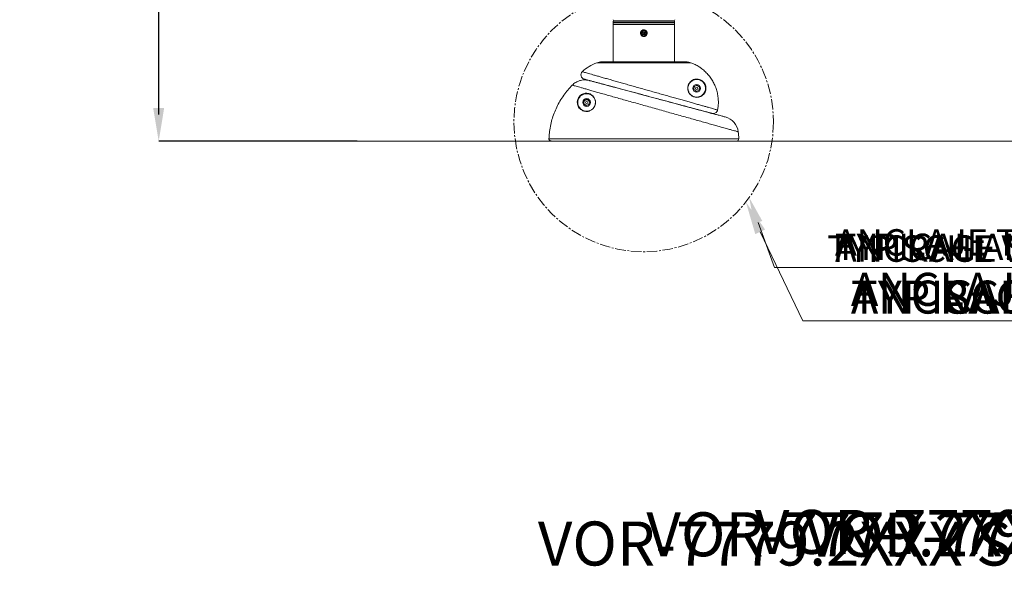
# Model space of a CAD drawing. Units: inches. Extents: x -127 to 4558, y -151 to 157.
# Drawn here: x -119 to -63, y -151 to -119 of the extents above; entities that cross this region are included whole.
import ezdxf
from ezdxf import colors
from ezdxf.entities.mleader import LeaderData, LeaderLine
from ezdxf.math import Vec2, Vec3

# ---------------------------------------------------------------- set-up
doc = ezdxf.new("R2010")
doc.units = ezdxf.units.IN
doc.header["$MEASUREMENT"] = 0
doc.header["$PDMODE"] = 34
doc.header["$PDSIZE"] = -1
doc.linetypes.add('SLD-Center', pattern=[0.75, 0.6, -0.05, 0.05, -0.05])
doc.linetypes.add('SLD-Solid', pattern=[0])
doc.layers.get('0').update_dxf_attribs({"linetype": 'SLD-Solid'})
for name, color, linetype in [('DE BLOCK FORMAT', 231, 'SLD-Solid'), ('DE BLOCK FORMAT @ 20', 231, 'SLD-Solid'), ('DE VORTEX TEXT', 204, 'Continuous'), ('DE VORTEX TEXT @ 12', 204, 'Continuous'), ('EN BLOCK FORMAT', 3, 'SLD-Solid'), ('EN BLOCK FORMAT @ 20', 3, 'SLD-Solid'), ('EN VORTEX TEXT', 54, 'Continuous'), ('EN VORTEX TEXT @ 12', 54, 'Continuous'), ('ES BLOCK FORMAT', 150, 'Continuous'), ('ES BLOCK FORMAT @ 20', 150, 'Continuous'), ('ES VORTEX TEXT', 82, 'Continuous'), ('ES VORTEX TEXT @ 12', 82, 'Continuous'), ('FR BLOCK FORMAT', 220, 'SLD-Solid'), ('FR BLOCK FORMAT @ 20', 220, 'SLD-Solid'), ('FR VORTEX TEXT', 20, 'Continuous'), ('FR VORTEX TEXT @ 12', 20, 'Continuous')]:
    doc.layers.add(name, color=color, linetype=linetype)
doc.styles.add('Vortex annotative', font='arial.ttf')
doc.styles.add('Vortex Title annotative', font='arialbd.ttf')
doc.dimstyles.new('Vortex annotative', dxfattribs={"dimtxt": 0.125, "dimasz": 0.125, "dimexe": 0, "dimexo": 0, "dimgap": 0.125, "dimtad": 0, "dimtih": 1, "dimtoh": 1, "dimzin": 12, "dimdsep": 46, "dimlunit": 4, "dimtxsty": 'Vortex annotative', "dimcen": 0, "dimadec": 0, "dimazin": 0, "dimtfac": 1, "dimtofl": 0, "dimtmove": 0, "dimatfit": 3, "dimfxl": 0, "dimfrac": 1, "dimtolj": 1, "dimtzin": 12, "dimarcsym": 0})

# ---------------------------------------------------------------- blocks, each defined once
blk = doc.blocks.new('*D32')
at = {"layer": 'DE VORTEX TEXT', "color": 0, "lineweight": -2, "transparency": 16777216}
for p, q in [((-97.594, -68.992), (-111.501, -68.992)), ((-111.501, -70.492), (-111.501, -94.476)), ((-111.501, -124.383), (-111.501, -100.399)), ((-100.237, -125.883), (-111.501, -125.883))]:
    blk.add_line(p, q, dxfattribs=at)
at = {"layer": 'DE VORTEX TEXT', "color": 0, "transparency": 16777216}
for points in [[(-111.751, -70.492), (-111.251, -70.492), (-111.501, -68.992)], [(-111.751, -124.383), (-111.251, -124.383), (-111.501, -125.883)]]:
    blk.add_solid(points, dxfattribs=at)
at = {"layer": 'Defpoints', "color": 0, "transparency": 16777216}
for p in [(-111.501, -68.992), (-97.594, -68.992), (-100.237, -125.883)]:
    blk.add_point(p, dxfattribs=at)
at = {"layer": 'DE VORTEX TEXT', "color": 0, "transparency": 16777216, "insert": (-111.501, -97.438), "char_height": 1.5, "attachment_point": 5, "style": 'Vortex annotative'}
blk.add_mtext('\\A1;4\'-9" [145cm]', dxfattribs=at)
blk = doc.blocks.new('*D31')
at = {"layer": 'Defpoints', "color": 0, "transparency": 16777216}
for p in [(-111.501, -68.992), (-97.594, -68.992), (-100.237, -125.883)]:
    blk.add_point(p, dxfattribs=at)
at = {"layer": 'FR VORTEX TEXT', "color": 0, "lineweight": -2, "transparency": 16777216}
for p, q in [((-97.594, -68.992), (-111.501, -68.992)), ((-111.501, -70.492), (-111.501, -94.476)), ((-111.501, -124.383), (-111.501, -100.399)), ((-100.237, -125.883), (-111.501, -125.883))]:
    blk.add_line(p, q, dxfattribs=at)
at = {"layer": 'FR VORTEX TEXT', "color": 0, "transparency": 16777216}
for points in [[(-111.751, -70.492), (-111.251, -70.492), (-111.501, -68.992)], [(-111.751, -124.383), (-111.251, -124.383), (-111.501, -125.883)]]:
    blk.add_solid(points, dxfattribs=at)
at = {"layer": 'FR VORTEX TEXT', "color": 0, "transparency": 16777216, "insert": (-111.501, -97.438), "char_height": 1.5, "attachment_point": 5, "style": 'Vortex annotative'}
blk.add_mtext('\\A1;4\'-9" [145cm]', dxfattribs=at)
blk = doc.blocks.new('*D30')
at = {"layer": 'Defpoints', "color": 0, "transparency": 16777216}
for p in [(-111.501, -68.992), (-97.594, -68.992), (-100.237, -125.883)]:
    blk.add_point(p, dxfattribs=at)
at = {"layer": 'EN VORTEX TEXT', "color": 0, "lineweight": -2, "transparency": 16777216}
for p, q in [((-97.594, -68.992), (-111.501, -68.992)), ((-111.501, -70.492), (-111.501, -94.476)), ((-111.501, -124.383), (-111.501, -100.399)), ((-100.237, -125.883), (-111.501, -125.883))]:
    blk.add_line(p, q, dxfattribs=at)
at = {"layer": 'EN VORTEX TEXT', "color": 0, "transparency": 16777216}
for points in [[(-111.751, -70.492), (-111.251, -70.492), (-111.501, -68.992)], [(-111.751, -124.383), (-111.251, -124.383), (-111.501, -125.883)]]:
    blk.add_solid(points, dxfattribs=at)
at = {"layer": 'EN VORTEX TEXT', "color": 0, "transparency": 16777216, "insert": (-111.501, -97.438), "char_height": 1.5, "attachment_point": 5, "style": 'Vortex annotative'}
blk.add_mtext('\\A1;4\'-9" [145cm]', dxfattribs=at)
blk = doc.blocks.new('*D29')
at = {"layer": 'Defpoints', "color": 0, "transparency": 16777216}
for p in [(-111.501, -68.992), (-97.594, -68.992), (-100.237, -125.883)]:
    blk.add_point(p, dxfattribs=at)
at = {"layer": 'ES VORTEX TEXT', "color": 0, "lineweight": -2, "transparency": 16777216}
for p, q in [((-97.594, -68.992), (-111.501, -68.992)), ((-111.501, -70.492), (-111.501, -94.476)), ((-111.501, -124.383), (-111.501, -100.399)), ((-100.237, -125.883), (-111.501, -125.883))]:
    blk.add_line(p, q, dxfattribs=at)
at = {"layer": 'ES VORTEX TEXT', "color": 0, "transparency": 16777216}
for points in [[(-111.751, -70.492), (-111.251, -70.492), (-111.501, -68.992)], [(-111.751, -124.383), (-111.251, -124.383), (-111.501, -125.883)]]:
    blk.add_solid(points, dxfattribs=at)
at = {"layer": 'ES VORTEX TEXT', "color": 0, "transparency": 16777216, "insert": (-111.501, -97.438), "char_height": 1.5, "attachment_point": 5, "style": 'Vortex annotative'}
blk.add_mtext('\\A1;4\'-9" [145cm]', dxfattribs=at)
blk = doc.blocks.new('*D44')
at = {"layer": 'Defpoints', "color": 0, "transparency": 16777216}
for p in [(-111.501, -68.992), (-97.594, -68.992), (-100.237, -125.883)]:
    blk.add_point(p, dxfattribs=at)
at = {"layer": 'EN BLOCK FORMAT', "color": 0, "lineweight": -2, "transparency": 16777216}
for p, q in [((-97.594, -68.992), (-111.501, -68.992)), ((-111.501, -70.867), (-111.501, -94.645)), ((-111.501, -124.008), (-111.501, -100.23)), ((-100.237, -125.883), (-111.501, -125.883))]:
    blk.add_line(p, q, dxfattribs=at)
at = {"layer": 'EN BLOCK FORMAT', "color": 0, "transparency": 16777216}
for points in [[(-111.814, -70.867), (-111.189, -70.867), (-111.501, -68.992)], [(-111.814, -124.008), (-111.189, -124.008), (-111.501, -125.883)]]:
    blk.add_solid(points, dxfattribs=at)
at = {"layer": 'EN BLOCK FORMAT', "color": 0, "transparency": 16777216, "insert": (-111.501, -97.438), "char_height": 1.875, "attachment_point": 5, "style": 'Vortex annotative'}
blk.add_mtext('\\A1;4\'-9" [145cm]', dxfattribs=at)
blk = doc.blocks.new('*D43')
at = {"layer": 'Defpoints', "color": 0, "transparency": 16777216}
for p in [(-111.501, -68.992), (-97.594, -68.992), (-100.237, -125.883)]:
    blk.add_point(p, dxfattribs=at)
at = {"layer": 'FR BLOCK FORMAT', "color": 0, "lineweight": -2, "transparency": 16777216}
for p, q in [((-97.594, -68.992), (-111.501, -68.992)), ((-111.501, -70.867), (-111.501, -94.645)), ((-111.501, -124.008), (-111.501, -100.23)), ((-100.237, -125.883), (-111.501, -125.883))]:
    blk.add_line(p, q, dxfattribs=at)
at = {"layer": 'FR BLOCK FORMAT', "color": 0, "transparency": 16777216}
for points in [[(-111.814, -70.867), (-111.189, -70.867), (-111.501, -68.992)], [(-111.814, -124.008), (-111.189, -124.008), (-111.501, -125.883)]]:
    blk.add_solid(points, dxfattribs=at)
at = {"layer": 'FR BLOCK FORMAT', "color": 0, "transparency": 16777216, "insert": (-111.501, -97.438), "char_height": 1.875, "attachment_point": 5, "style": 'Vortex annotative'}
blk.add_mtext('\\A1;4\'-9" [145cm]', dxfattribs=at)
blk = doc.blocks.new('*D42')
at = {"layer": 'Defpoints', "color": 0, "transparency": 16777216}
for p in [(-111.501, -68.992), (-97.594, -68.992), (-100.237, -125.883)]:
    blk.add_point(p, dxfattribs=at)
at = {"layer": 'ES BLOCK FORMAT', "color": 0, "lineweight": -2, "transparency": 16777216}
for p, q in [((-97.594, -68.992), (-111.501, -68.992)), ((-111.501, -70.867), (-111.501, -94.645)), ((-111.501, -124.008), (-111.501, -100.23)), ((-100.237, -125.883), (-111.501, -125.883))]:
    blk.add_line(p, q, dxfattribs=at)
at = {"layer": 'ES BLOCK FORMAT', "color": 0, "transparency": 16777216}
for points in [[(-111.814, -70.867), (-111.189, -70.867), (-111.501, -68.992)], [(-111.814, -124.008), (-111.189, -124.008), (-111.501, -125.883)]]:
    blk.add_solid(points, dxfattribs=at)
at = {"layer": 'ES BLOCK FORMAT', "color": 0, "transparency": 16777216, "insert": (-111.501, -97.438), "char_height": 1.875, "attachment_point": 5, "style": 'Vortex annotative'}
blk.add_mtext('\\A1;4\'-9" [145cm]', dxfattribs=at)
blk = doc.blocks.new('*D41')
at = {"layer": 'DE BLOCK FORMAT', "color": 0, "lineweight": -2, "transparency": 16777216}
for p, q in [((-97.594, -68.992), (-111.501, -68.992)), ((-111.501, -70.867), (-111.501, -94.645)), ((-111.501, -124.008), (-111.501, -100.23)), ((-100.237, -125.883), (-111.501, -125.883))]:
    blk.add_line(p, q, dxfattribs=at)
at = {"layer": 'DE BLOCK FORMAT', "color": 0, "transparency": 16777216}
for points in [[(-111.814, -70.867), (-111.189, -70.867), (-111.501, -68.992)], [(-111.814, -124.008), (-111.189, -124.008), (-111.501, -125.883)]]:
    blk.add_solid(points, dxfattribs=at)
at = {"layer": 'Defpoints', "color": 0, "transparency": 16777216}
for p in [(-111.501, -68.992), (-97.594, -68.992), (-100.237, -125.883)]:
    blk.add_point(p, dxfattribs=at)
at = {"layer": 'DE BLOCK FORMAT', "color": 0, "transparency": 16777216, "insert": (-111.501, -97.438), "char_height": 1.875, "attachment_point": 5, "style": 'Vortex annotative'}
blk.add_mtext('\\A1;4\'-9" [145cm]', dxfattribs=at)

msp = doc.modelspace()

# ---------------------------------------------------------------- linework, layer by layer
at = {"linetype": 'Continuous', "lineweight": 15}
for p, q in [((-83.958, -119.056), (-85.645, -119.056)), ((-85.468, -119.06), (-85.478, -119.07)), ((-85.468, -119.056), (-85.468, -119.06)), ((-85.468, -119.06), (-84.536, -119.06)), ((-84.536, -119.06), (-82.448, -119.06)), ((-82.27, -119.056), (-83.958, -119.056)), ((-82.448, -119.06), (-82.448, -119.056)), ((-82.438, -119.07), (-82.448, -119.06)), ((-85.698, -119.07), (-85.708, -119.08)), ((-85.708, -119.08), (-85.708, -119.16)), ((-84.628, -119.08), (-85.708, -119.08)), ((-85.708, -119.16), (-85.698, -119.17)), ((-85.708, -119.16), (-82.208, -119.16)), ((-85.708, -119.17), (-85.708, -119.258)), ((-85.708, -119.17), (-82.208, -119.17)), ((-85.708, -119.258), (-85.708, -119.567)), ((-85.708, -119.258), (-82.208, -119.258)), ((-85.708, -119.908), (-85.708, -119.608)), ((-85.698, -119.07), (-84.624, -119.07)), ((-82.208, -119.08), (-84.628, -119.08)), ((-84.624, -119.07), (-82.218, -119.07)), ((-82.208, -119.08), (-82.218, -119.07)), ((-82.218, -119.17), (-82.208, -119.16)), ((-82.208, -119.16), (-82.208, -119.08)), ((-82.208, -119.258), (-82.208, -119.17)), ((-82.208, -119.567), (-82.208, -119.258)), ((-82.208, -119.608), (-82.208, -119.868)), ((-85.708, -119.951), (-85.708, -121.388)), ((-84.063, -119.734), (-83.99, -119.655)), ((-84.063, -119.734), (-84.031, -119.838)), ((-83.925, -119.861), (-84.031, -119.838)), ((-83.99, -119.655), (-83.884, -119.678)), ((-83.925, -119.861), (-83.852, -119.781)), ((-83.852, -119.781), (-83.884, -119.678)), ((-82.208, -119.868), (-82.208, -119.908)), ((-82.208, -121.388), (-82.208, -119.951)), ((-81.289, -121.441), (-86.633, -121.441)), ((-81.59, -121.388), (-86.333, -121.388)), ((-81.123, -122.961), (-81.103, -122.782)), ((-80.977, -123.068), (-81.123, -122.961)), ((-81.103, -122.782), (-80.938, -122.71)), ((-80.938, -122.71), (-80.793, -122.817)), ((-80.793, -122.817), (-80.812, -122.996)), ((-87.36, -123.6), (-87.201, -123.515)), ((-87.201, -123.515), (-87.049, -123.611)), ((-80.812, -122.996), (-80.977, -123.068)), ((-87.367, -123.78), (-87.36, -123.6)), ((-87.214, -123.875), (-87.367, -123.78)), ((-87.055, -123.791), (-87.214, -123.875)), ((-87.049, -123.611), (-87.055, -123.791)), ((-79.774, -124.14), (-79.77, -124.122)), ((-89.346, -125.753), (-78.566, -125.753)), ((-78.691, -125.883), (-89.221, -125.883))]:
    msp.add_line(p, q, dxfattribs=at)
at = {"linetype": 'SLD-Solid', "lineweight": 18}
msp.add_line((59.171, -125.883), (-109.057, -125.883), dxfattribs=at)
at = {"linetype": 'SLD-Center', "lineweight": 18}
msp.add_circle((-83.966, -124.8), 7.371, dxfattribs=at)
at = {"linetype": 'Continuous', "lineweight": 15}
for centre, radius in [((-83.958, -119.758), 0.15), ((-83.958, -119.758), 0.047), ((-80.958, -122.889), 0.219), ((-80.958, -122.889), 0.0625), ((-87.208, -123.695), 0.219), ((-87.208, -123.695), 0.0625)]:
    msp.add_circle(centre, radius, dxfattribs=at)
for centre, radius, start, end in [((-85.645, -118.994), 0.0625, 180, 270), ((-82.27, -118.994), 0.0625, 270, 0), ((-85.818, -123.672), 2.375, 110.0599, 133.413), ((-86.333, -122.263), 0.875, 90, 110.0599), ((-87.279, -122.129), 0.25, 133.3819, 255.0009), ((-80.958, -122.889), 0.156, 173.7012, 233.7012), ((-80.958, -122.889), 0.156, 113.7012, 173.7012), ((-80.958, -122.889), 0.156, 53.7012, 113.7012), ((-80.958, -122.889), 0.156, 293.7012, 353.7012), ((-80.958, -122.889), 0.156, 353.7012, 53.7012), ((-80.958, -122.889), 0.156, 233.7012, 293.7012), ((-87.208, -123.695), 0.156, 117.9911, 177.9911), ((-87.208, -123.695), 0.156, 177.9911, 237.9911), ((-87.208, -123.695), 0.156, 237.9911, 297.9911), ((-87.208, -123.695), 0.156, 57.9911, 117.9911), ((-87.208, -123.695), 0.156, 297.9911, 357.9911), ((-87.208, -123.695), 0.156, 357.9911, 57.9911), ((-79.59, -125.483), 1, 7.2107, 75.0007), ((-78.691, -125.758), 0.125, 270, 2.2034), ((-83.127, -125.929), 4.565, 2.2034, 7.188)]:
    msp.add_arc(centre, radius, start, end, dxfattribs=at)
for points, knots in [([(-85.697, -119.758), (-85.697, -119.736), (-85.698, -119.693), (-85.701, -119.635), (-85.705, -119.592), (-85.707, -119.567), (-85.707, -119.567), (-85.707, -119.567)], [0, 0, 0, 0, 0.213949, 0.427865, 0.642602, 0.857879, 1, 1, 1, 1]), ([(-83.765, -119.758), (-83.767, -119.736), (-83.771, -119.693), (-83.804, -119.635), (-83.853, -119.591), (-83.914, -119.566), (-83.98, -119.562), (-84.043, -119.581), (-84.097, -119.619), (-84.135, -119.672), (-84.153, -119.736), (-84.149, -119.802), (-84.124, -119.862), (-84.08, -119.912), (-84.023, -119.943), (-83.958, -119.954), (-83.893, -119.943), (-83.835, -119.912), (-83.791, -119.863), (-83.768, -119.808), (-83.766, -119.772), (-83.765, -119.758)], [0, 0, 0, 0, 0.053466, 0.106924, 0.160587, 0.214385, 0.267962, 0.321308, 0.374769, 0.428514, 0.482272, 0.535746, 0.589085, 0.642647, 0.696441, 0.750118, 0.803511, 0.856895, 0.910557, 0.964355, 1, 1, 1, 1]), ([(-82.208, -119.567), (-82.208, -119.567), (-82.208, -119.564), (-82.21, -119.582), (-82.213, -119.618), (-82.217, -119.672), (-82.219, -119.736), (-82.218, -119.802), (-82.215, -119.862), (-82.212, -119.911), (-82.208, -119.944), (-82.208, -119.949), (-82.208, -119.951)], [0, 0, 0, 0, 0.036119, 0.142806, 0.249724, 0.357209, 0.464719, 0.571664, 0.678337, 0.785455, 0.893039, 1, 1, 1, 1]), ([(-85.708, -119.951), (-85.708, -119.951), (-85.708, -119.954), (-85.707, -119.942), (-85.704, -119.912), (-85.7, -119.862), (-85.697, -119.808), (-85.697, -119.772), (-85.697, -119.758)], [0, 0, 0, 0, 0.0007746, 0.214282, 0.4277536, 0.6423363, 0.8574644, 1, 1, 1, 1]), ([(-81.289, -121.441), (-81.329, -121.428), (-81.427, -121.397), (-81.529, -121.391), (-81.59, -121.388)], [0, 0, 0, 0, 0.4086939, 1, 1, 1, 1]), ([(-79.77, -124.122), (-79.757, -124.044), (-79.73, -123.879), (-79.723, -123.621), (-79.743, -123.355), (-79.793, -123.093), (-79.873, -122.838), (-79.981, -122.593), (-80.115, -122.362), (-80.275, -122.148), (-80.457, -121.953), (-80.643, -121.794), (-80.841, -121.656), (-81.048, -121.538), (-81.209, -121.474), (-81.289, -121.441)], [0, 0, 0, 0, 0.0706104, 0.1500869, 0.2298169, 0.3092935, 0.3887617, 0.4684833, 0.5479517, 0.6274369, 0.7071754, 0.7866611, 0.8452438, 0.9226218, 1, 1, 1, 1]), ([(-87.051, -122.448), (-87.106, -122.437), (-87.216, -122.413), (-87.385, -122.413), (-87.553, -122.439), (-87.7, -122.489), (-87.824, -122.553), (-87.928, -122.623), (-87.989, -122.68), (-88.019, -122.709)], [0, 0, 0, 0, 0.1585469, 0.3216899, 0.4802441, 0.6434018, 0.7627347, 0.8804451, 1, 1, 1, 1]), ([(-87.45, -121.947), (-87.45, -121.947), (-87.456, -121.945), (-87.438, -121.951), (-87.398, -121.962), (-87.325, -121.983), (-87.224, -122.013), (-87.095, -122.05), (-86.94, -122.095), (-86.755, -122.148), (-86.547, -122.207), (-86.321, -122.272), (-86.076, -122.341), (-85.81, -122.417), (-85.529, -122.497), (-85.241, -122.579), (-84.945, -122.663), (-84.635, -122.75), (-84.321, -122.839), (-84.006, -122.928), (-83.691, -123.017), (-83.373, -123.107), (-83.056, -123.196), (-82.747, -123.283), (-82.444, -123.368), (-82.147, -123.452), (-81.859, -123.533), (-81.585, -123.61), (-81.323, -123.684), (-81.076, -123.754), (-80.845, -123.819), (-80.633, -123.879), (-80.441, -123.933), (-80.27, -123.981), (-80.121, -124.023), (-79.997, -124.058), (-79.897, -124.086), (-79.825, -124.107), (-79.784, -124.118), (-79.773, -124.121), (-79.77, -124.122)], [0, 0, 0, 0, 0.000407, 0.028894, 0.057381, 0.086681, 0.115981, 0.144441, 0.172901, 0.20225, 0.231599, 0.258988, 0.286376, 0.314635, 0.342893, 0.36919, 0.395488, 0.42259, 0.449691, 0.475456, 0.50122, 0.527741, 0.554261, 0.58, 0.605739, 0.63221, 0.658682, 0.684762, 0.710843, 0.73765, 0.764458, 0.791131, 0.817803, 0.845213, 0.872624, 0.899995, 0.927367, 0.955502, 0.983638, 1, 1, 1, 1]), ([(-80.093, -124.313), (-80.105, -124.31), (-80.129, -124.303), (-80.198, -124.285), (-80.291, -124.26), (-80.408, -124.228), (-80.547, -124.191), (-80.706, -124.149), (-80.888, -124.1), (-81.089, -124.046), (-81.305, -123.988), (-81.535, -123.927), (-81.782, -123.86), (-82.043, -123.791), (-82.311, -123.719), (-82.588, -123.644), (-82.875, -123.567), (-83.168, -123.489), (-83.463, -123.41), (-83.76, -123.33), (-84.06, -123.25), (-84.359, -123.17), (-84.653, -123.091), (-84.942, -123.014), (-85.226, -122.938), (-85.502, -122.864), (-85.765, -122.793), (-86.017, -122.726), (-86.252, -122.662), (-86.471, -122.604), (-86.668, -122.551), (-86.844, -122.504), (-86.997, -122.463), (-87.122, -122.429), (-87.22, -122.403), (-87.29, -122.385), (-87.335, -122.373), (-87.34, -122.371), (-87.343, -122.37)], [0, 0, 0, 0, 0.027771, 0.055541, 0.084079, 0.112616, 0.1397, 0.166784, 0.194609, 0.222433, 0.248884, 0.275334, 0.302512, 0.32969, 0.355773, 0.381856, 0.408673, 0.435489, 0.461603, 0.487716, 0.514589, 0.541463, 0.568156, 0.594849, 0.622356, 0.649864, 0.677746, 0.705629, 0.734405, 0.763181, 0.792272, 0.821363, 0.851385, 0.881408, 0.910626, 0.939844, 0.969922, 1, 1, 1, 1]), ([(-80.507, -123.158), (-80.53, -123.19), (-80.576, -123.254), (-80.668, -123.326), (-80.772, -123.377), (-80.886, -123.404), (-80.994, -123.404), (-81.092, -123.385), (-81.171, -123.354), (-81.24, -123.313), (-81.311, -123.257), (-81.373, -123.184), (-81.427, -123.085), (-81.461, -122.977), (-81.467, -122.867), (-81.455, -122.779), (-81.433, -122.697), (-81.394, -122.616), (-81.33, -122.528), (-81.242, -122.451), (-81.129, -122.392), (-81.005, -122.362), (-80.874, -122.364), (-80.76, -122.396), (-80.668, -122.444), (-80.598, -122.497), (-80.53, -122.571), (-80.488, -122.64), (-80.471, -122.681), (-80.467, -122.689)], [0, 0, 0, 0, 0.047723, 0.097125, 0.146521, 0.192842, 0.239108, 0.270727, 0.302304, 0.325589, 0.348844, 0.385218, 0.405606, 0.440701, 0.47566, 0.500024, 0.524428, 0.560957, 0.597554, 0.653596, 0.709712, 0.767981, 0.826181, 0.880377, 0.907943, 0.935402, 0.963879, 0.992538, 1, 1, 1, 1]), ([(-80.494, -122.701), (-80.498, -122.693), (-80.514, -122.655), (-80.558, -122.582), (-80.626, -122.511), (-80.694, -122.462), (-80.778, -122.418), (-80.887, -122.389), (-81.013, -122.387), (-81.133, -122.416), (-81.242, -122.472), (-81.327, -122.546), (-81.389, -122.631), (-81.427, -122.709), (-81.449, -122.788), (-81.46, -122.873), (-81.455, -122.979), (-81.422, -123.083), (-81.37, -123.178), (-81.31, -123.248), (-81.241, -123.303), (-81.174, -123.342), (-81.098, -123.371), (-81.003, -123.39), (-80.899, -123.39), (-80.789, -123.364), (-80.688, -123.315), (-80.6, -123.245), (-80.53, -123.156), (-80.485, -123.063), (-80.462, -122.971), (-80.456, -122.895), (-80.461, -122.825), (-80.472, -122.764), (-80.487, -122.722), (-80.494, -122.701)], [0, 0, 0, 0, 0.006306, 0.030514, 0.058623, 0.08013, 0.101701, 0.148363, 0.198633, 0.24896, 0.297386, 0.345749, 0.377179, 0.40855, 0.429369, 0.450152, 0.47979, 0.509438, 0.526671, 0.557519, 0.577356, 0.59722, 0.624305, 0.651427, 0.691265, 0.73115, 0.773735, 0.816324, 0.857395, 0.898415, 0.924668, 0.950868, 0.967479, 0.984057, 1, 1, 1, 1]), ([(-88.019, -122.709), (-88.107, -122.8), (-88.281, -122.984), (-88.514, -123.288), (-88.725, -123.613), (-88.906, -123.955), (-89.057, -124.307), (-89.178, -124.671), (-89.269, -125.047), (-89.315, -125.346), (-89.338, -125.581), (-89.343, -125.688), (-89.346, -125.753)], [0, 0, 0, 0, 0.111605, 0.22321, 0.338057, 0.452904, 0.564507, 0.67611, 0.790956, 0.905802, 0.942587, 1, 1, 1, 1]), ([(-78.6, -125.357), (-78.599, -125.358), (-78.593, -125.359), (-78.615, -125.353), (-78.666, -125.339), (-78.754, -125.314), (-78.875, -125.28), (-79.012, -125.242), (-79.148, -125.204), (-79.275, -125.169), (-79.413, -125.13), (-79.59, -125.081), (-79.813, -125.019), (-80.092, -124.941), (-80.396, -124.856), (-80.723, -124.765), (-81.065, -124.669), (-81.423, -124.569), (-81.798, -124.464), (-82.184, -124.356), (-82.573, -124.247), (-82.967, -124.137), (-83.367, -124.025), (-83.766, -123.913), (-84.156, -123.804), (-84.54, -123.696), (-84.918, -123.589), (-85.285, -123.486), (-85.633, -123.388), (-85.965, -123.294), (-86.281, -123.205), (-86.576, -123.121), (-86.846, -123.044), (-87.092, -122.974), (-87.313, -122.911), (-87.507, -122.856), (-87.671, -122.809), (-87.805, -122.77), (-87.909, -122.741), (-87.989, -122.718), (-88.009, -122.712), (-88.019, -122.709)], [0, 0, 0, 0, 0.0021688, 0.0300796, 0.0573063, 0.0845329, 0.1125594, 0.1405858, 0.1580232, 0.1754605, 0.1931033, 0.2107461, 0.2376116, 0.264477, 0.2921253, 0.3197735, 0.3466499, 0.3735263, 0.4011992, 0.4288721, 0.4555489, 0.4822257, 0.5096911, 0.5371564, 0.5636233, 0.5900902, 0.61733, 0.6445699, 0.6709236, 0.6972773, 0.7243871, 0.7514972, 0.7778899, 0.8042828, 0.831418, 0.8585535, 0.8851631, 0.911773, 0.9391226, 0.9664723, 1, 1, 1, 1]), ([(-87.051, -122.448), (-87.042, -122.451), (-87.025, -122.455), (-86.961, -122.472), (-86.877, -122.495), (-86.765, -122.525), (-86.627, -122.562), (-86.468, -122.605), (-86.286, -122.653), (-86.081, -122.708), (-85.856, -122.769), (-85.615, -122.833), (-85.357, -122.902), (-85.082, -122.976), (-84.793, -123.054), (-84.495, -123.133), (-84.188, -123.216), (-83.871, -123.301), (-83.548, -123.387), (-83.226, -123.474), (-82.902, -123.56), (-82.577, -123.647), (-82.257, -123.733), (-81.945, -123.817), (-81.642, -123.898), (-81.347, -123.977), (-81.065, -124.052), (-80.802, -124.123), (-80.556, -124.189), (-80.326, -124.25), (-80.097, -124.312), (-79.878, -124.37), (-79.697, -124.419), (-79.561, -124.456), (-79.462, -124.482), (-79.388, -124.502), (-79.346, -124.513), (-79.328, -124.518), (-79.333, -124.517), (-79.333, -124.517)], [0, 0, 0, 0, 0.0314575, 0.0583552, 0.0852529, 0.112909, 0.1405649, 0.1671463, 0.1937275, 0.2210605, 0.2483932, 0.2748301, 0.3012668, 0.3284619, 0.3556569, 0.3821279, 0.408599, 0.4358411, 0.4630832, 0.4897202, 0.5163574, 0.5437792, 0.5712011, 0.5980251, 0.6248492, 0.6524651, 0.6800811, 0.706903, 0.733725, 0.7613245, 0.7889241, 0.8237459, 0.8589748, 0.8861831, 0.9133915, 0.941393, 0.9693945, 0.9965025, 1, 1, 1, 1]), ([(-80.467, -122.689), (-80.46, -122.71), (-80.444, -122.753), (-80.433, -122.817), (-80.427, -122.89), (-80.434, -122.969), (-80.457, -123.065), (-80.488, -123.123), (-80.507, -123.158)], [0, 0, 0, 0, 0.112947, 0.229815, 0.346895, 0.530356, 0.714178, 1, 1, 1, 1]), ([(-87.051, -124.174), (-87.061, -124.179), (-87.102, -124.197), (-87.172, -124.204), (-87.27, -124.206), (-87.371, -124.185), (-87.481, -124.138), (-87.581, -124.063), (-87.659, -123.964), (-87.711, -123.855), (-87.733, -123.755), (-87.735, -123.667), (-87.728, -123.6), (-87.712, -123.535), (-87.686, -123.465), (-87.649, -123.399), (-87.616, -123.359), (-87.606, -123.347)], [0, 0, 0, 0, 0.020601, 0.081029, 0.141553, 0.228503, 0.315579, 0.429241, 0.54295, 0.6388, 0.73451, 0.785397, 0.836223, 0.875839, 0.915385, 0.973079, 1, 1, 1, 1]), ([(-87.584, -123.366), (-87.594, -123.378), (-87.629, -123.421), (-87.674, -123.504), (-87.7, -123.596), (-87.709, -123.675), (-87.706, -123.761), (-87.685, -123.857), (-87.636, -123.963), (-87.559, -124.058), (-87.463, -124.131), (-87.357, -124.176), (-87.259, -124.196), (-87.165, -124.196), (-87.069, -124.18), (-86.98, -124.144), (-86.905, -124.095), (-86.856, -124.053), (-86.801, -123.991), (-86.766, -123.934), (-86.73, -123.851), (-86.71, -123.773), (-86.706, -123.681), (-86.715, -123.599), (-86.738, -123.517), (-86.784, -123.423), (-86.855, -123.333), (-86.954, -123.259), (-87.065, -123.211), (-87.173, -123.193), (-87.273, -123.197), (-87.349, -123.214), (-87.417, -123.24), (-87.479, -123.273), (-87.537, -123.316), (-87.571, -123.352), (-87.584, -123.366)], [0, 0, 0, 0, 0.011476, 0.039497, 0.070021, 0.091979, 0.113964, 0.155484, 0.197064, 0.246449, 0.295814, 0.333551, 0.371234, 0.397348, 0.423419, 0.457203, 0.474218, 0.491212, 0.504533, 0.53343, 0.53864, 0.572564, 0.595259, 0.617989, 0.648898, 0.679848, 0.728456, 0.777115, 0.824103, 0.871038, 0.899979, 0.928858, 0.946475, 0.964057, 0.986651, 1, 1, 1, 1]), ([(-87.606, -123.347), (-87.593, -123.333), (-87.557, -123.295), (-87.498, -123.251), (-87.433, -123.216), (-87.364, -123.189), (-87.284, -123.172), (-87.181, -123.168), (-87.07, -123.186), (-86.954, -123.236), (-86.852, -123.313), (-86.778, -123.406), (-86.731, -123.503), (-86.706, -123.588), (-86.699, -123.674), (-86.698, -123.735), (-86.708, -123.771), (-86.71, -123.778)], [0, 0, 0, 0, 0.031248, 0.083994, 0.124798, 0.165682, 0.232282, 0.299024, 0.406861, 0.514822, 0.62664, 0.73834, 0.809702, 0.880973, 0.933643, 0.986236, 1, 1, 1, 1]), ([(-86.71, -123.778), (-86.718, -123.814), (-86.729, -123.871), (-86.769, -123.95), (-86.808, -124.006), (-86.853, -124.057), (-86.904, -124.101), (-86.971, -124.147), (-87.021, -124.164), (-87.051, -124.174)], [0, 0, 0, 0, 0.207965, 0.335417, 0.462772, 0.562111, 0.688603, 0.815228, 1, 1, 1, 1]), ([(-80.093, -124.313), (-80.092, -124.313), (-80.092, -124.313), (-80.091, -124.314), (-80.087, -124.315), (-80.075, -124.317), (-80.034, -124.325), (-79.966, -124.323), (-79.885, -124.292), (-79.826, -124.243), (-79.79, -124.19), (-79.779, -124.155), (-79.774, -124.14)], [0, 0, 0, 0, 0.001401, 0.003684, 0.011055, 0.033164, 0.100105, 0.348242, 0.574246, 0.750357, 0.893685, 1, 1, 1, 1]), ([(-89.346, -125.753), (-89.346, -125.764), (-89.345, -125.789), (-89.329, -125.825), (-89.301, -125.857), (-89.263, -125.879), (-89.235, -125.881), (-89.221, -125.883)], [0, 0, 0, 0, 0.161302, 0.370896, 0.580585, 0.790304, 1, 1, 1, 1])]:
    msp.add_open_spline(points, degree=3, knots=knots, dxfattribs=at)

# ---------------------------------------------------------------- texts
at = {"layer": 'DE BLOCK FORMAT @ 20', "style": 'Vortex Title annotative'}
msp.add_text('VOR-7779.2XXX SEAWEED No1(AUSFÜHRUNGSPLANUNG)', height=2.5, dxfattribs=at).set_placement((-83.815, -149.464))
at = {"layer": 'EN BLOCK FORMAT @ 20', "style": 'Vortex Title annotative'}
msp.add_text('VOR-7779.2XXX SEAWEED No1 (Construction Detail)', height=2.5, dxfattribs=at).set_placement((-74.834, -149.488))
at = {"layer": 'ES BLOCK FORMAT @ 20', "style": 'Vortex Title annotative'}
msp.add_text('VOR-7779.2XXX SEAWEED No1 (DETALLE DE LA CONSTRUCCIÓN)', height=2.5, dxfattribs=at).set_placement((-89.976, -149.987))
at = {"layer": 'FR BLOCK FORMAT @ 20', "style": 'Vortex Title annotative'}
msp.add_text('VOR-7779.2XXX SEAWEED No1 (Détail de Construction)', height=2.5, dxfattribs=at).set_placement((-77.654, -149.33))

# ---------------------------------------------------------------- dimensions: what is measured, and where the dimension line sits
at = {"layer": 'DE BLOCK FORMAT @ 20'}
dim = msp.add_linear_dim(base=(-111.501, -68.992), p1=(-100.237, -125.883), p2=(-97.594, -68.992), angle=90, dimstyle='Vortex annotative', override={"dimscale": 20, "dimtxt": 0.09375, "dimasz": 0.09375, "dimgap": 0.079545, "dimdec": 0, "dimtix": 0, "dimtofl": 0, "dimtmove": 0, "dimatfit": 3}, dxfattribs=at)
dim.commit()
dim.dimension.update_dxf_attribs({"geometry": '*D41', "text_midpoint": (-111.501, -97.438), "dimtype": 128})
at = {"layer": 'DE VORTEX TEXT @ 12'}
dim = msp.add_linear_dim(base=(-111.501, -68.992), p1=(-100.237, -125.883), p2=(-97.594, -68.992), angle=90, dimstyle='Vortex annotative', override={"dimscale": 12, "dimtxt": 0.125, "dimasz": 0.125, "dimexe": 0, "dimexo": 0, "dimgap": 0.166667, "dimdec": 0, "dimcen": 0, "dimtix": 0, "dimtofl": 0, "dimtmove": 0, "dimatfit": 3}, dxfattribs=at)
dim.commit()
dim.dimension.update_dxf_attribs({"geometry": '*D32', "text_midpoint": (-111.501, -97.438), "dimtype": 128})
at = {"layer": 'EN BLOCK FORMAT @ 20'}
dim = msp.add_linear_dim(base=(-111.501, -68.992), p1=(-100.237, -125.883), p2=(-97.594, -68.992), angle=90, dimstyle='Vortex annotative', override={"dimscale": 20, "dimtxt": 0.09375, "dimasz": 0.09375, "dimgap": 0.079545, "dimdec": 0, "dimtix": 0, "dimtofl": 0, "dimtmove": 0, "dimatfit": 3}, dxfattribs=at)
dim.commit()
dim.dimension.update_dxf_attribs({"geometry": '*D44', "text_midpoint": (-111.501, -97.438), "dimtype": 128})
at = {"layer": 'EN VORTEX TEXT @ 12'}
dim = msp.add_linear_dim(base=(-111.501, -68.992), p1=(-100.237, -125.883), p2=(-97.594, -68.992), angle=90, dimstyle='Vortex annotative', override={"dimscale": 12, "dimtxt": 0.125, "dimasz": 0.125, "dimexe": 0, "dimexo": 0, "dimgap": 0.166667, "dimdec": 0, "dimcen": 0, "dimtix": 0, "dimtofl": 0, "dimtmove": 0, "dimatfit": 3}, dxfattribs=at)
dim.commit()
dim.dimension.update_dxf_attribs({"geometry": '*D30', "text_midpoint": (-111.501, -97.438), "dimtype": 128})
at = {"layer": 'ES BLOCK FORMAT @ 20'}
dim = msp.add_linear_dim(base=(-111.501, -68.992), p1=(-100.237, -125.883), p2=(-97.594, -68.992), angle=90, dimstyle='Vortex annotative', override={"dimscale": 20, "dimtxt": 0.09375, "dimasz": 0.09375, "dimgap": 0.079545, "dimdec": 0, "dimtix": 0, "dimtofl": 0, "dimtmove": 0, "dimatfit": 3}, dxfattribs=at)
dim.commit()
dim.dimension.update_dxf_attribs({"geometry": '*D42', "text_midpoint": (-111.501, -97.438), "dimtype": 128})
at = {"layer": 'ES VORTEX TEXT @ 12'}
dim = msp.add_linear_dim(base=(-111.501, -68.992), p1=(-100.237, -125.883), p2=(-97.594, -68.992), angle=90, dimstyle='Vortex annotative', override={"dimscale": 12, "dimtxt": 0.125, "dimasz": 0.125, "dimexe": 0, "dimexo": 0, "dimgap": 0.166667, "dimdec": 0, "dimcen": 0, "dimtix": 0, "dimtofl": 0, "dimtmove": 0, "dimatfit": 3}, dxfattribs=at)
dim.commit()
dim.dimension.update_dxf_attribs({"geometry": '*D29', "text_midpoint": (-111.501, -97.438), "dimtype": 128})
at = {"layer": 'FR BLOCK FORMAT @ 20'}
dim = msp.add_linear_dim(base=(-111.501, -68.992), p1=(-100.237, -125.883), p2=(-97.594, -68.992), angle=90, dimstyle='Vortex annotative', override={"dimscale": 20, "dimtxt": 0.09375, "dimasz": 0.09375, "dimgap": 0.079545, "dimdec": 0, "dimtix": 0, "dimtofl": 0, "dimtmove": 0, "dimatfit": 3}, dxfattribs=at)
dim.commit()
dim.dimension.update_dxf_attribs({"geometry": '*D43', "text_midpoint": (-111.501, -97.438), "dimtype": 128})
at = {"layer": 'FR VORTEX TEXT @ 12'}
dim = msp.add_linear_dim(base=(-111.501, -68.992), p1=(-100.237, -125.883), p2=(-97.594, -68.992), angle=90, dimstyle='Vortex annotative', override={"dimscale": 12, "dimtxt": 0.125, "dimasz": 0.125, "dimexe": 0, "dimexo": 0, "dimgap": 0.166667, "dimdec": 0, "dimcen": 0, "dimtix": 0, "dimtofl": 0, "dimtmove": 0, "dimatfit": 3}, dxfattribs=at)
dim.commit()
dim.dimension.update_dxf_attribs({"geometry": '*D31', "text_midpoint": (-111.501, -97.438), "dimtype": 128})

# ---------------------------------------------------------------- leaders
at = {"layer": 'DE BLOCK FORMAT @ 20'}
ml = msp.add_multileader_mtext('Standard', dxfattribs=at)
ml.set_content('TYPISCHE VERANKERUNG SAFESWAP™ Nº2', color=256, style='Vortex annotative')
ml.set_leader_properties(color=256, lineweight=18)
ml.build(insert=Vec2(0, 0))
ml.multileader.update_dxf_attribs({"text_left_attachment_type": 5, "text_right_attachment_type": 5, "dogleg_length": 0, "arrow_head_size": 1.875, "scale": 20})
ctx = ml.context
ctx.base_point, ctx.scale, ctx.char_height, ctx.arrow_head_size, ctx.landing_gap_size, ctx.plane_origin = Vec3(-74.93, -136.09), 20, 1.875, 1.875, 2.727, Vec3(-83.151, -116.523)
ctx.left_attachment, ctx.right_attachment = 5, 5
notes = []
notes.append((ctx, [(0, (1, 1, 0), (-74.93, -136.09), (1, 0), 0, [(0, [(-78.164, -129.347)], 0, [])])]))
ctx.mtext.insert, ctx.mtext.width, ctx.mtext.flow_direction = Vec3(-72.203, -133.808), 62.12393, 5
at = {"layer": 'DE VORTEX TEXT @ 12'}
ml = msp.add_multileader_mtext('Standard', dxfattribs=at)
ml.set_content('TYPISCHE VERANKERUNG SAFESWAP™ Nº2', color=256, style='Vortex annotative')
ml.set_leader_properties(color=256, lineweight=18)
ml.build(insert=Vec2(0, 0))
ml.multileader.update_dxf_attribs({"text_left_attachment_type": 5, "text_right_attachment_type": 5, "dogleg_length": 0, "arrow_head_size": 1.5, "scale": 12})
ctx = ml.context
ctx.base_point, ctx.scale, ctx.char_height, ctx.arrow_head_size, ctx.landing_gap_size, ctx.plane_origin = Vec3(-76.539, -133.068), 12, 1.5, 1.5, 3, Vec3(-86.381, -116.786)
ctx.left_attachment, ctx.right_attachment = 5, 5
notes.append((ctx, [(0, (1, 1, 0), (-76.539, -133.068), (1, 0), 0, [(0, [(-77.975, -129.094)], 0, [])])]))
ctx.mtext.insert, ctx.mtext.width, ctx.mtext.flow_direction = Vec3(-73.539, -131.243), 63.44146, 5
at = {"layer": 'EN BLOCK FORMAT @ 20'}
ml = msp.add_multileader_mtext('Standard', dxfattribs=at)
ml.set_content('TYPICAL ANCHORING SAFESWAP™ Nº2', color=256, style='Vortex annotative')
ml.set_leader_properties(color=256, lineweight=18)
ml.build(insert=Vec2(0, 0))
ml.multileader.update_dxf_attribs({"text_left_attachment_type": 5, "text_right_attachment_type": 5, "dogleg_length": 0, "arrow_head_size": 1.875, "scale": 20})
ctx = ml.context
ctx.base_point, ctx.scale, ctx.char_height, ctx.arrow_head_size, ctx.landing_gap_size, ctx.plane_origin = Vec3(-74.93, -136.09), 20, 1.875, 1.875, 2.727, Vec3(-83.044, -115.667)
ctx.left_attachment, ctx.right_attachment = 5, 5
notes.append((ctx, [(0, (1, 1, 0), (-74.93, -136.09), (1, 0), 0, [(0, [(-78.164, -129.347)], 0, [])])]))
ctx.mtext.insert, ctx.mtext.width, ctx.mtext.flow_direction = Vec3(-72.203, -133.807), 197.73962, 5
at = {"layer": 'EN VORTEX TEXT @ 12'}
ml = msp.add_multileader_mtext('Standard', dxfattribs=at)
ml.set_content('TYPICAL ANCHORING SAFESWAP™{\\H1.0833x; }Nº2', color=256, style='Vortex annotative')
ml.set_leader_properties(color=256, lineweight=18)
ml.build(insert=Vec2(0, 0))
ml.multileader.update_dxf_attribs({"text_left_attachment_type": 5, "text_right_attachment_type": 5, "dogleg_length": 0, "arrow_head_size": 1.5, "scale": 12})
ctx = ml.context
ctx.base_point, ctx.scale, ctx.char_height, ctx.arrow_head_size, ctx.landing_gap_size, ctx.plane_origin = Vec3(-76.539, -133.068), 12, 1.5, 1.5, 3.429, Vec3(-130.585, -111.789)
ctx.left_attachment, ctx.right_attachment = 5, 5
notes.append((ctx, [(0, (1, 1, 0), (-76.539, -133.068), (1, 0), 0, [(0, [(-77.975, -129.094)], 0, [])])]))
ctx.mtext.insert, ctx.mtext.width, ctx.mtext.flow_direction = Vec3(-73.11, -131.143), 248.58695, 5
at = {"layer": 'ES BLOCK FORMAT @ 20'}
ml = msp.add_multileader_mtext('Standard', dxfattribs=at)
ml.set_content('ANCLAJE TÍPICO SAFESWAP™ Nº2', color=256, style='Vortex annotative')
ml.set_leader_properties(color=256, lineweight=18)
ml.build(insert=Vec2(0, 0))
ml.multileader.update_dxf_attribs({"text_left_attachment_type": 5, "text_right_attachment_type": 5, "dogleg_length": 0, "arrow_head_size": 1.875, "scale": 20})
ctx = ml.context
ctx.base_point, ctx.scale, ctx.char_height, ctx.arrow_head_size, ctx.landing_gap_size, ctx.plane_origin = Vec3(-74.93, -136.09), 20, 1.875, 1.875, 2.727, Vec3(-83.044, -115.667)
ctx.left_attachment, ctx.right_attachment = 5, 5
notes.append((ctx, [(0, (1, 1, 0), (-74.93, -136.09), (1, 0), 0, [(0, [(-78.164, -129.347)], 0, [])])]))
ctx.mtext.insert, ctx.mtext.width, ctx.mtext.flow_direction = Vec3(-72.203, -133.367), 197.73962, 5
at = {"layer": 'ES VORTEX TEXT @ 12'}
ml = msp.add_multileader_mtext('Standard', dxfattribs=at)
ml.set_content('ANCLAJE TÍPICO SAFESWAP™ Nº2', color=256, style='Vortex annotative')
ml.set_leader_properties(color=256, lineweight=18)
ml.build(insert=Vec2(0, 0))
ml.multileader.update_dxf_attribs({"text_left_attachment_type": 5, "text_right_attachment_type": 5, "dogleg_length": 0, "arrow_head_size": 1.5, "scale": 12})
ctx = ml.context
ctx.base_point, ctx.scale, ctx.char_height, ctx.arrow_head_size, ctx.landing_gap_size, ctx.plane_origin = Vec3(-76.539, -133.068), 12, 1.5, 1.5, 3.429, Vec3(-86.381, -116.786)
ctx.left_attachment, ctx.right_attachment = 5, 5
notes.append((ctx, [(0, (1, 1, 0), (-76.539, -133.068), (1, 0), 0, [(0, [(-77.975, -129.094)], 0, [])])]))
ctx.mtext.insert, ctx.mtext.width, ctx.mtext.flow_direction = Vec3(-73.11, -130.89), 248.58695, 5
at = {"layer": 'FR BLOCK FORMAT @ 20'}
ml = msp.add_multileader_mtext('Standard', dxfattribs=at)
ml.set_content('ANCRAGE SAFESWAP™ Nº2 TYPIQUE', color=256, style='Vortex annotative')
ml.set_leader_properties(color=256, lineweight=18)
ml.build(insert=Vec2(0, 0))
ml.multileader.update_dxf_attribs({"text_left_attachment_type": 5, "text_right_attachment_type": 5, "dogleg_length": 0, "arrow_head_size": 1.875, "scale": 20})
ctx = ml.context
ctx.base_point, ctx.scale, ctx.char_height, ctx.arrow_head_size, ctx.landing_gap_size, ctx.plane_origin = Vec3(-74.93, -136.09), 20, 1.875, 1.875, 2.727, Vec3(-83.044, -115.667)
ctx.left_attachment, ctx.right_attachment = 5, 5
notes.append((ctx, [(0, (1, 1, 0), (-74.93, -136.09), (1, 0), 0, [(0, [(-78.164, -129.347)], 0, [])])]))
ctx.mtext.insert, ctx.mtext.width, ctx.mtext.flow_direction = Vec3(-72.203, -133.807), 226.41308, 5
at = {"layer": 'FR VORTEX TEXT @ 12'}
ml = msp.add_multileader_mtext('Standard', dxfattribs=at)
ml.set_content('ANCRAGE SAFESWAP™ Nº2 TYPIQUE', color=256, style='Vortex annotative')
ml.set_leader_properties(color=256, lineweight=18)
ml.build(insert=Vec2(0, 0))
ml.multileader.update_dxf_attribs({"text_left_attachment_type": 5, "text_right_attachment_type": 5, "dogleg_length": 0, "arrow_head_size": 1.5, "scale": 12})
ctx = ml.context
ctx.base_point, ctx.scale, ctx.char_height, ctx.arrow_head_size, ctx.landing_gap_size, ctx.plane_origin = Vec3(-76.539, -133.068), 12, 1.5, 1.5, 3.429, Vec3(-86.381, -116.786)
ctx.left_attachment, ctx.right_attachment = 5, 5
notes.append((ctx, [(0, (1, 1, 0), (-76.539, -133.068), (1, 0), 0, [(0, [(-77.975, -129.094)], 0, [])])]))
ctx.mtext.insert, ctx.mtext.width, ctx.mtext.flow_direction = Vec3(-73.11, -131.242), 284.63359, 5
for ctx, leaders in notes:
    for number, flags, end, landing, length, lines in leaders:
        leader = LeaderData()
        leader.index, (leader.has_last_leader_line, leader.has_dogleg_vector, leader.attachment_direction) = number, flags
        leader.last_leader_point, leader.dogleg_vector, leader.dogleg_length = Vec3(end), Vec3(landing), length
        for number, points, colour, breaks in lines:
            line = LeaderLine()
            line.index, line.vertices, line.color, line.breaks = number, Vec3.list(points), colors.encode_raw_color(colour), breaks
            leader.lines.append(line)
        ctx.leaders.append(leader)

doc.saveas('drawing.dxf')
